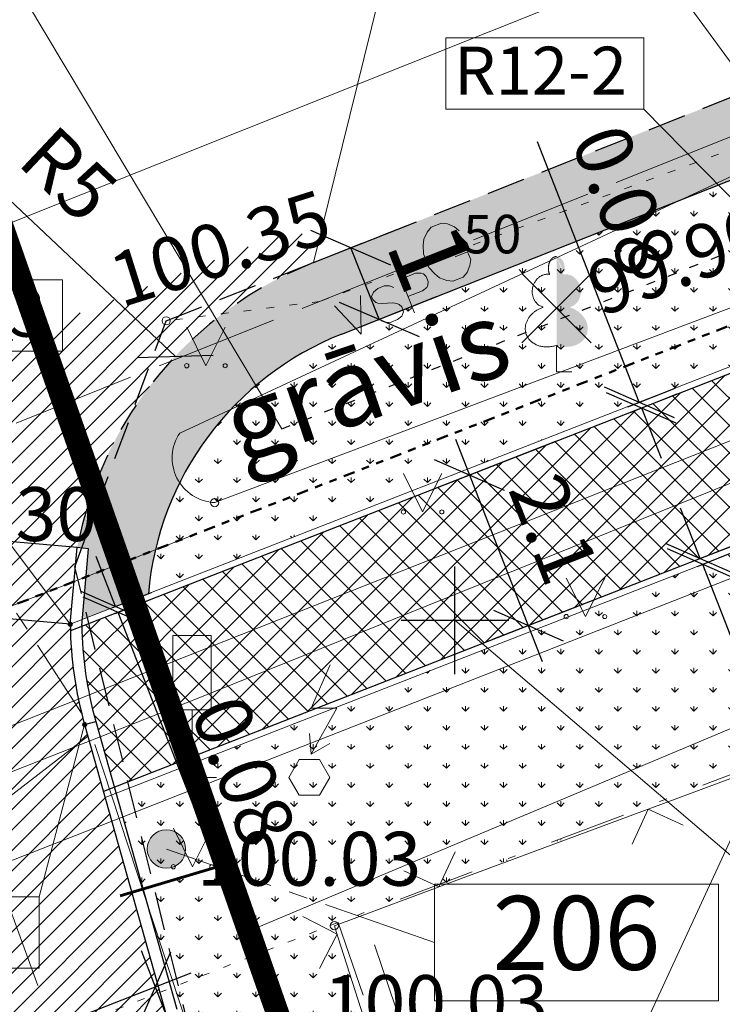
# Model space of a CAD drawing. Units: metres. Extents: x 0 to 553011, y 0 to 334791.
# Drawn here: x 552313 to 552323, y 334509 to 334522 of the extents above; entities that cross this region are included whole.
import ezdxf
from ezdxf.enums import TextEntityAlignment as Align

# ---------------------------------------------------------------- set-up
doc = ezdxf.new("R2010")
doc.units = ezdxf.units.M
doc.header["$MEASUREMENT"] = 0
for name, pattern in [('1', [0.2, 0, -0.2]), ('2', [0.75, 0.5, -0.25]), ('4', [2, 1, -0.5, 0, -0.5]), ('5', [0.5, 0.25, -0.25]), ('6', [1.875, 0.75, -0.375, 0, -0.375, 0, -0.375]), ('ACAD_ISO03W100', [30, 12, -18]), ('CENTER2', [1.125, 0.75, -0.125, 0.125, -0.125])]:
    doc.linetypes.add(name, pattern=pattern)
doc.layers.get('0').update_dxf_attribs({"linetype": 'CONTINUOUS'})
doc.layers.get('Defpoints').update_dxf_attribs({"linetype": 'CONTINUOUS'})
for name, color, linetype, lineweight in [('__UK_U1', 160, 'CONTINUOUS', 30), ('AIZSARGJOSLAS', 230, 'CONTINUOUS', 0), ('AUGSTUMI', 250, 'CONTINUOUS', 0), ('CELAZIM', 2, 'CONTINUOUS', 0), ('CELI', 145, 'CONTINUOUS', 0), ('CEĻA ZIMES', 7, 'CONTINUOUS', 9), ('GAZE', 1, 'CONTINUOUS', 0), ('GAZE_VIRSZ', 1, 'CONTINUOUS', 0), ('KOKI', 3, 'CONTINUOUS', 0), ('KOM_VIET_VIRSZ', 64, 'CONTINUOUS', 0), ('ROB_UZM', 121, 'CONTINUOUS', 0), ('SK', 42, 'KANALIZACIJA', 0), ('TEL_KAB', 5, 'TEL_KAB', 0), ('TEL_KAN', 5, 'TEL_KAN', 0), ('TER_SIMB', 72, 'CONTINUOUS', 0), ('UDENS', 114, 'CONTINUOUS', 0), ('VR-AUGST.ATZ', 150, 'CONTINUOUS', 0), ('VR-CELA-ZIMES', 7, 'CONTINUOUS', 5), ('VR-GAJEJU-CELINS-MALA', 30, 'CONTINUOUS', 30), ('VR-HATCH', 252, 'CONTINUOUS', 0), ('VR-IELAS-APMALE-150', 7, 'CONTINUOUS', 30), ('VR-IELAS-APMALE-SKEMBU', 252, 'CONTINUOUS', 30), ('VR-IELU-MARKEJUMS', 7, 'CONTINUOUS', 30), ('VR-KOORD-P-DRUKA', 7, 'CONTINUOUS', 5), ('VR-LATERNA', 1, 'CONTINUOUS', 30), ('VR-LATERNAS-KABELU-AIZSARGCAULA', 7, 'ZIGZAG', 5), ('VR-MERLINIJAS', 7, 'CONTINUOUS', 15), ('VR-NOJAUC-KOKI', 1, 'CONTINUOUS', 30), ('VR-RELJEFS', 150, 'ACAD_ISO03W100', 30), ('ZOGI', 214, 'CONTINUOUS', 0)]:
    doc.layers.add(name, color=color, linetype=linetype, lineweight=lineweight)
doc.styles.add('ltype', font='Romlatsw.shx', dxfattribs={"height": 0.75})
doc.styles.add('ltype2', font='ARIAL.TTF', dxfattribs={"height": 0.75})
doc.styles.add('M1-500', font='ARIAL.TTF', dxfattribs={"width": 0.8, "height": 0.8})
doc.styles.get("Standard").update_dxf_attribs({"font": 'ARIALN.TTF', "height": 1.2})
doc.styles.add('Style-Romlatsw', font='Romlatsw.shx')
doc.styles.add('style3', font='ARIAL.TTF', dxfattribs={"height": 200})
doc.styles.add('VR-500', font='ARIAL.TTF', dxfattribs={"width": 0.9, "height": 1})
doc.styles.add('VRkoord-M500', font='ARIAL.TTF', dxfattribs={"width": 0.85, "height": 0.74})
doc.linetypes.add('KANALIZACIJA', pattern='A,7.5,["K",ltype,S=1,R=0,X=0.025,Y=-0.375],-0.8,7.5', length=15.8)
doc.linetypes.add('KRUMU_RINDA', pattern='A,0,[7,NEW_ST.shx,S=0.4,R=0,X=0.2884,Y=0],-1.75,[".",ltype2,S=1.36,R=0,X=-0.206,Y=-0.056],-0.75', length=2.5)
doc.linetypes.add('Projudens', pattern='A,0.5,-0.2,["U1",Standard,S=0.1,R=0,X=-0.1,Y=-0.05],-0.25', length=0.95)
doc.linetypes.add('TEL_KAB', pattern='A,2,[".",ltype2,S=3,R=0,X=-0.093,Y=-0.056],2,-1', length=5)
doc.linetypes.add('TEL_KAN', pattern='A,5,["/",ltype,S=0,R=0,X=0.07,Y=-0.375],-1,5', length=11)
doc.linetypes.add('ZIGZAG', pattern='A,0.0001,-0.2,[131,ltypeshp.shx,S=0.2,R=0,X=-0.2,Y=0],-0.4,[131,ltypeshp.shx,S=0.2,R=180,X=0.2,Y=0],-0.2', length=0.8001)
doc.dimstyles.new('VR-500', dxfattribs={"dimtxt": 1, "dimasz": 0.8, "dimexe": 0.8, "dimexo": 0, "dimgap": 0.3, "dimtad": 1, "dimzin": 11, "dimdsep": 46, "dimtxsty": 'VR-500', "dimblk": 'OBLIQUE', "dimcen": 0.7, "dimadec": 4, "dimazin": 3, "dimtfac": 1, "dimtofl": 0, "dimtmove": 0, "dimatfit": 1, "dimldrblk": 'OBLIQUE', "dimfxl": 0, "dimfrac": 2, "dimtzin": 11, "dimarcsym": 0})
doc.dimstyles.new('VRkoord-500', dxfattribs={"dimtxt": 0.74, "dimasz": 0.7, "dimexe": 0.5, "dimexo": 0, "dimgap": 0.3, "dimtad": 1, "dimzin": 11, "dimdsep": 46, "dimtxsty": 'VRkoord-M500', "dimblk": 'OBLIQUE', "dimcen": 0.7, "dimdle": 0.5, "dimadec": 4, "dimazin": 3, "dimtfac": 1, "dimtofl": 0, "dimtmove": 0, "dimatfit": 1, "dimldrblk": 'OBLIQUE', "dimfxl": 0, "dimfrac": 2, "dimtzin": 11, "dimarcsym": 0})
pattern_1 = [(90, (2152.568677524145, -37.13357622201096), (-0.24748737335, 0.24748737335), [0.06562499999999999, -0.42934974705]), (45, (2152.568677524145, -37.13357622201096), (-0.2474873734152916, 0.2474873734152916), [0.06562499999999999, -0.284375]), (135, (2152.568677524145, -37.13357622201096), (-0.2474873734152916, -0.2474873734152916), [0.06562499999999999, -0.284375])]

# ---------------------------------------------------------------- blocks, each defined once
blk = doc.blocks.new('CZIME_1')
at = {"layer": 'CELAZIM', "color": 2, "linetype": 'Continuous', "lineweight": 0}
for p, q in [((0.2460000000428408, 1.847000000008848), (-0.2539999999571592, 1.847000000008848)), ((-0.2539999999571592, 0.878000000026077), (-0.2539999999571592, 1.847000000008848)), ((0.2460000000428408, 0.878000000026077), (0.2460000000428408, 1.847000000008848)), ((0.2460000000428408, 0.878000000026077), (-0.2539999999571592, 0.878000000026077)), ((0, 0.878000000026077), (0, 0)), ((0, 0), (0.315000000060536, 0))]:
    blk.add_line(p, q, dxfattribs=at)
blk = doc.blocks.new('LAPUKO_3')
at = {"layer": 'KOKI', "linetype": 'Continuous', "lineweight": 0}
h = blk.add_hatch(color=3, dxfattribs=at)
edge = h.paths.add_edge_path()
edge.add_ellipse((0.0004004397196695209, 1.350068431172986), major_axis=(-2.411113311490741e-17, -0.1499315361192787), ratio=0.7071067811865476, start_angle=57.04944999999998, end_angle=180, ccw=False)
edge.add_line((0.08936408685985953, 1.268518418946769), (0.09035936091095209, 1.267606086214073))
edge.add_ellipse((0.1290916748112068, 1.055203076801263), major_axis=(0.03873231390928331, -0.2124030094272178), ratio=0.8613228459795702, start_angle=0, end_angle=180, ccw=False)
edge.add_ellipse((0.09035936137661338, 0.5929141737287864), major_axis=(-0.3068173883848489, 0.09511338992961674), ratio=0.8144450187643258, start_angle=90, end_angle=270, ccw=False)
edge.add_line((0.01289473474025726, 0.3430282800691202), (0.01099999994039536, 0.3439999999827705))
edge.add_line((0.01099999994039536, 0.3439999999827705), (0, 0.3439999999827705))
edge.add_line((0, 0.3439999999827705), (0, 1.49900000001071))
edge.add_line((0, 1.49900000001071), (-0.001000000047497451, 1.5))
edge.add_line((-0.001000000047497451, 1.5), (0.0004004397196695209, 1.499999967287295))
at = {"layer": 'KOKI', "color": 3, "linetype": 'Continuous', "lineweight": 0}
for p, q in [((0, 0), (0, 0.3439999999827705)), ((0, 0.3439999999827705), (0.01099999994039536, 0.3439999999827705)), ((0, 0.271999999997206), (0, 0.2960000000311993)), ((0, 0), (0.1999999999534339, 0))]:
    blk.add_line(p, q, dxfattribs=at)
blk.add_rational_spline([(-0.01209385541733354, 0.3430282800691202), (-0.3189112438121811, 0.2479148901766166), (-0.3963758704485372, 0.4978007838362828), (-0.4738404972013086, 0.7476866774377412), (-0.1670231086900458, 0.8428000673884526), (-0.3499706740258262, 0.8761610941728577), (-0.3112383601255715, 1.088564103585668), (-0.2725060462253168, 1.300967113056686), (-0.0895584817044437, 1.267606086214073), (-0.1228531756205484, 1.343332893098704), (-0.09274780785199255, 1.421666430193), (-0.06264243996702135, 1.49999996740371), (0.0004004397196695209, 1.499999967287295)], [1, 0.7071067811865476, 1, 0.7071067811865476, 1, 0.7071067811865476, 1, 0.7071067811865476, 1, 0.8595167113278297, 1, 0.8595167113278297, 1], degree=2, knots=[0, 0, 0, 0.1666666666666667, 0.1666666666666667, 0.3333333333333333, 0.3333333333333333, 0.5, 0.5, 0.6666666666666666, 0.6666666666666666, 0.8333333333333333, 0.8333333333333333, 1, 1, 1], dxfattribs=at)
blk = doc.blocks.new('PKT_7')
at = {"layer": 'AUGSTUMI', "color": 251, "linetype": 'Continuous', "lineweight": 13}
blk.add_circle((1.663167495280504e-05, 9.1761932708323e-05), 0.05342884173628483, dxfattribs=at)
blk = doc.blocks.new('KABST')
at = {"layer": 'KOM_VIET_VIRSZ', "color": 7, "linetype": 'Continuous', "lineweight": 0}
blk.add_line((0.02300000004470348, 0.2999999999883585), (0.2640000000828877, 0.4390000000130385), dxfattribs=at)
blk.add_lwpolyline([(0.2720000001136214, 1.461999999999534), (0.02300000004470348, 0.8989999999757856), (0.359000000054948, 0.8989999999757856), (0.02300000004470348, 0.2999999999883585), (0.001000000047497451, 0.5700000000069849)], dxfattribs=at)
blk.add_lwpolyline([(-0.1329999999143183, -0.2299999999813735), (0.1330000000307336, -0.2299999999813735), (0.2660000000614673, 0), (0.1330000000307336, 0.231000000028871), (-0.1329999999143183, 0.231000000028871), (-0.265999999945052, 0)], close=True, dxfattribs=at)
blk = doc.blocks.new('XX')
at = {"layer": 'VR-NOJAUC-KOKI'}
for p, q in [((0.4500982912722975, 0.4500982911558822), (-0.4500982912722975, -0.4500982911558822)), ((-0.4500982912722975, 0.4500982911558822), (0.4500982912722975, -0.4500982911558822))]:
    blk.add_line(p, q, dxfattribs=at)
blk = doc.blocks.new('_Oblique')
at = {"color": 0, "linetype": 'ByBlock', "lineweight": -2}
blk.add_line((-0.5, -0.5), (0.5, 0.5), dxfattribs=at)
blk = doc.blocks.new('*D420')
at = {"layer": 'Defpoints', "color": 0}
for p in [(552315.4547542875, 334517.1977252435), (552319.0915149534, 334513.7664030695)]:
    blk.add_point(p, dxfattribs=at)
at = {"layer": 'VR-MERLINIJAS', "color": 0, "lineweight": -2}
for p, q in [((552315.4547542875, 334517.1977252435), (552312.9537309068, 334519.5574672699)), ((552319.0915149535, 334513.0664030695), (552319.0915149535, 334514.4664030696)), ((552318.3915149535, 334513.7664030694), (552319.7915149534, 334513.7664030695))]:
    blk.add_line(p, q, dxfattribs=at)
at = {"layer": 'VR-MERLINIJAS', "color": 0, "lineweight": -2, "xscale": 0.7, "yscale": 0.7, "zscale": 0.7, "rotation": 316.6648709117892}
blk.add_blockref('_Oblique', (552315.4547542875, 334517.1977252435), dxfattribs=at)
at = {"layer": 'VR-MERLINIJAS', "color": 0, "insert": (552314.0066549529, 334519.4938465879), "char_height": 0.74, "attachment_point": 5, "rotation": 316.6648709117892, "style": 'VRkoord-M500'}
blk.add_mtext('R5', dxfattribs=at)
blk = doc.blocks.new('*D509')
at = {"layer": 'Defpoints', "color": 0}
for p in [(552320.3979007667, 334516.0901133106), (552321.1614937725, 334514.1338603307), (552320.0432731129, 334513.6973802418)]:
    blk.add_point(p, dxfattribs=at)
at = {"layer": 'VR-MERLINIJAS', "color": 0, "lineweight": -2}
for p, q in [((552320.3979007667, 334516.0901133106), (552318.813905588, 334515.4718253631)), ((552319.0978722485, 334516.1194077407), (552320.2250809714, 334513.2316057227)), ((552321.1614937725, 334514.1338603307), (552319.5774985938, 334513.5155723832))]:
    blk.add_line(p, q, dxfattribs=at)
at = {"layer": 'VR-MERLINIJAS', "color": 0, "lineweight": -2, "xscale": 0.7, "yscale": 0.7, "zscale": 0.7}
for p, rotation in [((552319.279680107, 334515.6536332216), 111.3224163719933), ((552320.0432731129, 334513.6973802418), 291.3224163719933)]:
    blk.add_blockref('_Oblique', p, dxfattribs=dict(at, rotation=rotation))
at = {"layer": 'VR-MERLINIJAS', "color": 0, "insert": (552320.287025133, 334514.9196798945), "char_height": 0.74, "attachment_point": 5, "rotation": 291.3224163719933, "style": 'VRkoord-M500'}
blk.add_mtext('2.1', dxfattribs=at)
blk = doc.blocks.new('*D510')
at = {"layer": 'Defpoints', "color": 0}
for p in [(552314.6466971389, 334513.9310986492), (552314.6757863964, 334513.8565747261), (552314.7107575579, 334513.8702251766)]:
    blk.add_point(p, dxfattribs=at)
at = {"layer": 'VR-MERLINIJAS', "color": 0, "lineweight": -2}
for p, q in [((552314.6816683004, 334513.9447490996), (552314.4271372984, 334514.5968334262)), ((552314.6466971389, 334513.9310986492), (552315.1474428194, 334514.1265569582)), ((552314.6757863964, 334513.8565747261), (552315.1765320769, 334514.0520330351)), ((552314.7107575579, 334513.8702251766), (552316.0325525287, 334510.4839116173))]:
    blk.add_line(p, q, dxfattribs=at)
at = {"layer": 'VR-MERLINIJAS', "color": 0, "lineweight": -2, "xscale": 0.7, "yscale": 0.7, "zscale": 0.7}
for p, rotation in [((552314.6816683004, 334513.9447490996), 291.3224163790329), ((552314.7107575579, 334513.8702251766), 111.3224163790329)]:
    blk.add_blockref('_Oblique', p, dxfattribs=dict(at, rotation=rotation))
at = {"layer": 'VR-MERLINIJAS', "color": 0, "insert": (552316.2576123505, 334511.7714515342), "char_height": 0.74, "attachment_point": 5, "rotation": 291.32241637903286, "style": 'VRkoord-M500'}
blk.add_mtext('0.08', dxfattribs=at)
blk = doc.blocks.new('*D525')
at = {"layer": 'Defpoints', "color": 0}
for p in [(552315.198375556, 334509.0040354217), (552315.3400402563, 334508.6411038733), (552310.6822950658, 334506.8230252881)]:
    blk.add_point(p, dxfattribs=at)
at = {"layer": 'VR-MERLINIJAS', "color": 0, "lineweight": -2}
for p, q in [((552315.3400402563, 334508.6411038733), (552315.0165676975, 334509.4698099407)), ((552310.0748558467, 334507.004148978), (552315.664150075, 334509.1858432802)), ((552310.6822950658, 334506.8230252881), (552310.3588225072, 334507.6517313555))]:
    blk.add_line(p, q, dxfattribs=at)
at = {"layer": 'VR-MERLINIJAS', "color": 0, "lineweight": -2, "xscale": 0.7, "yscale": 0.7, "zscale": 0.7}
for p, rotation in [((552315.198375556, 334509.0040354217), 21.32241637020917), ((552310.5406303657, 334507.1859568365), 201.3224163702092)]:
    blk.add_blockref('_Oblique', p, dxfattribs=dict(at, rotation=rotation))
at = {"layer": 'VR-MERLINIJAS', "color": 0, "insert": (552312.6235861294, 334508.7250117668), "char_height": 0.74, "attachment_point": 5, "rotation": 21.322416370209165, "style": 'VRkoord-M500'}
blk.add_mtext('5', dxfattribs=at)
blk = doc.blocks.new('*D550')
at = {"layer": 'Defpoints', "color": 0}
for p in [(552312.2736988211, 334514.8822240474), (552314.1814498305, 334514.7104690041), (552314.0917841749, 334513.7145172029)]:
    blk.add_point(p, dxfattribs=at)
at = {"layer": 'VR-MERLINIJAS', "color": 0, "lineweight": -2}
for p, q in [((552312.1391994394, 334513.3882863659), (552312.3185325473, 334515.3802099278)), ((552314.1814498305, 334514.7104690041), (552311.7757129408, 334514.9270577737)), ((552314.0917841749, 334513.7145172029), (552311.6860472853, 334513.9311059724))]:
    blk.add_line(p, q, dxfattribs=at)
at = {"layer": 'VR-MERLINIJAS', "color": 0, "lineweight": -2, "xscale": 0.7, "yscale": 0.7, "zscale": 0.7}
for p, rotation in [((552312.2736988211, 334514.8822240474), 84.85552383078273), ((552312.1840331656, 334513.8862722462), 264.8555238307827)]:
    blk.add_blockref('_Oblique', p, dxfattribs=dict(at, rotation=rotation))
at = {"layer": 'VR-MERLINIJAS', "color": 0, "insert": (552311.5600566891, 334514.4444611255), "char_height": 0.74, "attachment_point": 5, "rotation": 84.85552383078273, "style": 'VRkoord-M500'}
blk.add_mtext('1', dxfattribs=at)
blk = doc.blocks.new('*D551')
at = {"layer": 'Defpoints', "color": 0, "lineweight": 100}
for p in [(552317.7380840736, 334518.6081575071), (552317.2510646667, 334518.4153537838), (552317.6191547241, 334517.4855636409)]:
    blk.add_point(p, dxfattribs=at)
at = {"layer": 'VR-MERLINIJAS', "color": 0, "lineweight": -2}
for p, q in [((552317.2510646667, 334518.4153537838), (552318.4819161879, 334518.902629553)), ((552318.106174131, 334517.6783673643), (552317.7380840736, 334518.6081575071)), ((552317.6191547241, 334517.4855636409), (552318.8500062453, 334517.9728394102))]:
    blk.add_line(p, q, dxfattribs=at)
at = {"layer": 'VR-MERLINIJAS', "color": 0, "lineweight": -2, "xscale": 0.8, "yscale": 0.8, "zscale": 0.8}
for p, rotation in [((552317.7380840736, 334518.6081575071), 111.5978743062309), ((552318.106174131, 334517.6783673643), 291.5978743062309)]:
    blk.add_blockref('_Oblique', p, dxfattribs=dict(at, rotation=rotation))
at = {"layer": 'VR-MERLINIJAS', "color": 0, "insert": (552318.6678639248, 334518.4384877355), "char_height": 1, "attachment_point": 5, "rotation": 291.59787430623095, "style": 'VR-500'}
blk.add_mtext('1', dxfattribs=at)
blk = doc.blocks.new('*D870')
at = {"layer": 'Defpoints', "color": 0}
for p in [(552322.2079127186, 334514.5423137345), (552322.237001976, 334514.4677898114), (552322.3068146306, 334514.4950400983)]:
    blk.add_point(p, dxfattribs=at)
at = {"layer": 'VR-MERLINIJAS', "color": 0, "lineweight": -2}
for p, q in [((552322.2777253733, 334514.5695640214), (552322.0231943714, 334515.221648348)), ((552322.2079127186, 334514.5423137345), (552322.7434998923, 334514.7513718798)), ((552322.237001976, 334514.4677898114), (552322.7725891497, 334514.6768479567)), ((552322.3068146306, 334514.4950400983), (552323.6286096005, 334511.1087265387))]:
    blk.add_line(p, q, dxfattribs=at)
at = {"layer": 'VR-MERLINIJAS', "color": 0, "lineweight": -2, "xscale": 0.7, "yscale": 0.7, "zscale": 0.7}
for p, rotation in [((552322.2777253733, 334514.5695640214), 291.3224163638744), ((552322.3068146306, 334514.4950400983), 111.3224163638744)]:
    blk.add_blockref('_Oblique', p, dxfattribs=dict(at, rotation=rotation))
at = {"layer": 'VR-MERLINIJAS', "color": 0, "insert": (552323.8536694228, 334512.3962664555), "char_height": 0.74, "attachment_point": 5, "rotation": 291.32241636387437, "style": 'VRkoord-M500'}
blk.add_mtext('0.08', dxfattribs=at)
blk = doc.blocks.new('*D871')
at = {"layer": 'Defpoints', "color": 0}
for p in [(552321.3375073356, 334516.5427526233), (552321.4850431096, 334516.6003409242), (552321.3665965929, 334516.4682287003)]:
    blk.add_point(p, dxfattribs=at)
at = {"layer": 'VR-MERLINIJAS', "color": 0, "lineweight": -2}
for p, q in [((552321.4850431096, 334516.6003409242), (552320.1632481379, 334519.9866544831)), ((552321.3375073356, 334516.5427526233), (552321.9508176285, 334516.7821487829)), ((552321.3665965929, 334516.4682287003), (552321.9799068859, 334516.70762486)), ((552321.514132367, 334516.5258170012), (552321.7686633691, 334515.8737326748))]:
    blk.add_line(p, q, dxfattribs=at)
at = {"layer": 'VR-MERLINIJAS', "color": 0, "lineweight": -2, "xscale": 0.7, "yscale": 0.7, "zscale": 0.7}
for p, rotation in [((552321.4850431096, 334516.6003409242), 291.3224163941913), ((552321.514132367, 334516.5258170012), 111.3224163941913)]:
    blk.add_blockref('_Oblique', p, dxfattribs=dict(at, rotation=rotation))
at = {"layer": 'VR-MERLINIJAS', "color": 0, "insert": (552321.2010409269, 334519.1920494942), "char_height": 0.74, "attachment_point": 5, "rotation": 291.32241639419135, "style": 'VRkoord-M500'}
blk.add_mtext('0.08', dxfattribs=at)
blk = doc.blocks.new('JHGTYU')
at = {"layer": 'VR-CELA-ZIMES'}
h = blk.add_hatch(color=256, dxfattribs=at)
edge = h.paths.add_edge_path()
edge.add_arc((0, 0), 0.25, 0, 360)
at = {"layer": 'VR-CELA-ZIMES', "lineweight": 60}
blk.add_line((-0.75, -0.4100000000000819), (0.75, -0.4100000000000819), dxfattribs=at)
at = {"layer": 'VR-CELA-ZIMES'}
blk.add_circle((0, 0), 0.25, dxfattribs=at)
blk = doc.blocks.new('*D931')
at = {"layer": 'Defpoints', "color": 0}
for p in [(552821.8963525693, 334690.4193743466), (552825.4726086205, 334687.8693169277), (0, 0)]:
    blk.add_point(p, dxfattribs=at)
at = {"layer": 'VR-MERLINIJAS', "color": 0, "lineweight": -2}
for p, q in [((552821.8963525693, 334690.4193743466), (552823.2963525694, 334690.4193743466)), ((552823.2963525694, 334690.4193743466), (552824.0726086205, 334687.8693169277)), ((552824.0726086205, 334687.8693169277), (552829.8430881567, 334687.8693169277))]:
    blk.add_line(p, q, dxfattribs=at)
at = {"layer": 'VR-MERLINIJAS', "color": 0, "insert": (552827.8078483886, 334688.5473933261), "char_height": 0.74, "attachment_point": 5, "style": 'VRkoord-M500'}
blk.add_mtext('334690.42', dxfattribs=at)
blk = doc.blocks.new('*D932')
at = {"layer": 'Defpoints', "color": 0}
for p in [(552821.8963525693, 334690.4193743466), (552825.1206067572, 334685.0211251522), (0, 0)]:
    blk.add_point(p, dxfattribs=at)
at = {"layer": 'VR-MERLINIJAS', "color": 0, "lineweight": -2}
for p, q in [((552821.8963525693, 334690.4193743466), (552821.8963525693, 334687.8211251522)), ((552821.8963525693, 334687.8211251522), (552825.1206067572, 334686.4211251523)), ((552825.1206067572, 334686.4211251523), (552825.1206067572, 334681.1311913187))]:
    blk.add_line(p, q, dxfattribs=at)
at = {"layer": 'VR-MERLINIJAS', "color": 0, "insert": (552824.4427827462, 334682.9261582355), "char_height": 0.74, "attachment_point": 5, "rotation": 90, "style": 'VRkoord-M500'}
blk.add_mtext('552821.9', dxfattribs=at)

msp = doc.modelspace()

# ---------------------------------------------------------------- hatches: boundary and pattern name
at = {"layer": 'VR-HATCH', "lineweight": 20}
h = msp.add_hatch(dxfattribs=at)
h.set_pattern_fill('GRASS', color=74, scale=0.35, style=0)
h.set_pattern_definition(pattern_1)
edge = h.paths.add_edge_path()
edge.add_arc((552319.0915149522, 334513.7664030705), 3.999999998846671, 111.5978742913083, 175.0648640244188, ccw=False)
edge.add_line((552317.6191547241, 334517.4855636411), (552324.693714073, 334520.2862762279))
edge.add_arc((552324.0352089736, 334517.8745608564), 2.499999999866159, 21.36964935891109, 74.72797665804592, ccw=False)
edge.add_line((552326.3633313916, 334518.7855196953), (552326.4585183105, 334518.5416598215))
edge.add_line((552326.4585183105, 334518.5416598215), (552315.1063440418, 334514.1105146876))
h = msp.add_hatch(dxfattribs=at)
h.set_pattern_fill('ANSI31', color=252, scale=1.5, style=0)
h.set_pattern_definition([(45, (2152.568677524145, -37.13357622201096), (-0.1325825214724776, 0.1325825214724777), [])])
edge = h.paths.add_edge_path()
edge.add_line((552315.3400402563, 334508.6411038733), (552310.6822950629, 334506.8230252881))
edge.add_line((552310.6822950629, 334506.8230252881), (552308.9255844303, 334510.2824348881))
edge.add_arc((552304.4674560695, 334508.0185683917), 4.999999999509191, 26.92175566516828, 110.0496616333183)
edge.add_line((552302.7532835607, 334512.7155474852), (552302.5703392241, 334513.1808767985))
edge.add_line((552302.5703392241, 334513.1808767985), (552317.0681203299, 334518.8806830969))
edge.add_line((552317.0681203299, 334518.8806830969), (552317.2510646667, 334518.4153537838))
edge.add_arc((552319.0915149534, 334513.7664030696), 5.000000000061105, 111.5978743032592, 195.723077034493)
edge.add_line((552314.2786015606, 334512.4114622316), (552315.3400402563, 334508.6411038733))
h = msp.add_hatch(dxfattribs=at)
h.set_pattern_fill('ANSI37', color=252, scale=2, style=0)
h.set_pattern_definition([(45, (2152.568677524145, -37.13357622201096), (-0.1767766952966369, 0.1767766952966369), []), (135, (2152.568677524145, -37.13357622201096), (-0.1767766952966369, -0.1767766952966369), [])])
edge = h.paths.add_edge_path()
edge.add_line((552326.8791207707, 334518.6199570041), (552327.6443265007, 334516.6643335261))
edge.add_line((552327.6443265007, 334516.6643335261), (552314.663580398, 334511.597500639))
edge.add_line((552314.663580398, 334511.597500639), (552314.4235018092, 334512.4502887629))
edge.add_arc((552319.0915345565, 334513.7664044957), 4.850019623830651, 180.9343625579806, 195.7453876493809, ccw=False)
edge.add_line((552314.2421598283, 334513.6873153216), (552326.8791207707, 334518.6199570041))
h = msp.add_hatch(dxfattribs=at)
h.set_pattern_fill('GRASS', color=74, scale=0.35, style=0)
h.set_pattern_definition(pattern_1)
h.paths.add_polyline_path([(552316.1049692759, 334506.792720465), (552318.2644913859, 334507.4841097401), (552317.524, 334509.797), (552328.7531222025, 334514.0501518073), (552327.7480011436, 334516.6189228514), (552314.6853633884, 334511.5201248279), (552315.4751928544, 334508.7145552355), (552316.135488396, 334507.9635493783), (552316.0228375173, 334507.864505047)])
at = {"layer": 'VR-IELAS-APMALE-SKEMBU', "lineweight": 15, "ltscale": 1.5}
h = msp.add_hatch(dxfattribs=at)
h.set_pattern_fill('AR-CONC', color=256, scale=0.05, style=0)
h.set_pattern_definition([(49.99999999999999, (552921.0864360668, 334722.9773220264), (0.3586300913003768, -0.03137606749129756), [0.03750000000000001, -0.4125]), (355, (552921.0864360668, 334722.9773220264), (-0.06937566680650001, 0.376096066850006), [0.03, -0.33]), (100.4514, (552921.1163219068, 334722.9747073564), (0.2892546908570108, 0.3447197710304768), [0.03187009500000001, -0.350571056]), (46.18420000000001, (552921.0864360668, 334723.0773220264), (0.5336205243128223, -0.08275950716450904), [0.05625, -0.61875]), (96.6356, (552921.1309044393, 334723.0704253729), (0.4673313527743517, 0.4870589354502209), [0.047805144, -0.5258565000000001]), (351.1842, (552921.0864360668, 334723.0773220264), (0.4673309725668136, 0.4870593004626623), [0.04500000000000001, -0.4950000000000001]), (21, (552921.1364360668, 334723.0523220264), (0.2984535260592309, -0.2013094453326694), [0.03750000000000001, -0.4125]), (326.0000000000001, (552921.1364360668, 334723.0523220264), (0.1216576659607909, 0.3625750225234265), [0.03, -0.33]), (71.4514, (552921.1613071833, 334723.0355462234), (0.420111314290745, 0.1612652483549762), [0.03187009500000001, -0.350571056]), (37.50000000000001, (552921.0864360668, 334722.9773220264), (0.006079927658645335, 0.1664469269156558), [0, -0.326, 0, -0.335, 0, -0.33125]), (7.499999999999999, (552921.0864360668, 334722.9773220264), (0.1315347687210743, 0.1972058559411801), [0, -0.191, 0, -0.3185, 0, -0.12625]), (327.5, (552920.9749360668, 334722.9773220264), (0.2669112180862045, -0.0112774358671899), [0, -0.125, 0, -0.39, 0, -0.5175]), (317.5, (552920.9249360667, 334722.9773220264), (0.2915930846711931, 0.05005249116615882), [0, -0.1625, 0, -0.259, 0, -0.3675])])
edge = h.paths.add_edge_path()
edge.add_line((552315.1063440418, 334514.1105146877), (552314.2478760784, 334513.7754250345))
edge.add_line((552314.2478760784, 334513.7754250345), (552314.3308456218, 334514.6970191568))
edge.add_line((552314.3308456218, 334514.6970191568), (552314.1814498304, 334514.7104690045))
edge.add_arc((552319.0915149536, 334513.7664030694), 5.000000000415914, 111.5978743047578, 169.1164687468338, ccw=False)
edge.add_line((552317.2510646667, 334518.4153537838), (552322.9309388016, 334520.6639312849))
edge.add_arc((552324.0352089733, 334517.874560856), 3.000000000284702, 21.369650675314688, 111.5978742946883, ccw=False)
edge.add_line((552326.8289558502, 334518.967711527), (552326.9244940247, 334518.7235462134))
edge.add_line((552326.9244940247, 334518.7235462134), (552326.4585183105, 334518.5416598215))
edge.add_line((552326.4585183105, 334518.5416598215), (552326.3633313916, 334518.7855196953))
edge.add_arc((552324.0352089731, 334517.8745608559), 2.500000000513678, 21.36964936620308, 74.72797665091304)
edge.add_line((552324.693714073, 334520.2862762279), (552317.6191547241, 334517.4855636411))
edge.add_arc((552319.0915149533, 334513.7664030697), 4.00000000001054, 111.5978743009658, 175.0648640140805)

# ---------------------------------------------------------------- linework, layer by layer
at = {"layer": '__UK_U1', "linetype": 'Projudens', "ltscale": 10, "const_width": 0.3}
msp.add_lwpolyline([(552311.2374019638, 334524.5069088071), (552318.400943211, 334504.0438603852)], dxfattribs=at)
msp.add_lwpolyline([(552311.2374019638, 334524.5069088071), (552318.400943211, 334504.0438603852)], dxfattribs=at)
msp.add_lwpolyline([(552311.2374019638, 334524.5069088071), (552318.400943211, 334504.0438603852)], dxfattribs=at)
at = {"layer": 'AIZSARGJOSLAS', "color": 1, "linetype": 'Continuous', "lineweight": 13}
msp.add_line((552320.1152878506, 334505.3782681356), (552323.150855861, 334511.9531626026), dxfattribs=at)
at = {"layer": 'CELI', "color": 212, "linetype": '2', "lineweight": 30}
for p, q in [((552315.338, 334517.658), (552328.218, 334522.757)), ((552314.15, 334514.463), (552315.338, 334517.658))]:
    msp.add_line(p, q, dxfattribs=at)
at = {"layer": 'CELI', "color": 212, "linetype": '1', "lineweight": 13}
msp.add_lwpolyline([(552328.4230000001, 334522.012), (552317.3365, 334517.911), (552315.338, 334517.658)], dxfattribs=at)
at = {"layer": 'CELI', "color": 212, "linetype": '2', "lineweight": 30}
msp.add_lwpolyline([(552318.2696367077, 334500.0314301279), (552315.859, 334507.561), (552314.15, 334514.463)], dxfattribs=at)
at = {"layer": 'GAZE', "color": 1, "linetype": 'Continuous', "lineweight": 0}
for p, q in [((552321.1880070306, 334519.454287903), (552322.673212428, 334520.0494054778)), ((552319.331500284, 334518.7103909346), (552320.8167056814, 334519.3055085093)), ((552318.7818464864, 334518.873558373), (552318.7315845888, 334518.8127021248)), ((552318.9163332531, 334518.9274468376), (552318.7818464864, 334518.873558373)), ((552318.9947108715, 334518.9181360772), (552318.9163332531, 334518.9274468376)), ((552319.0848033733, 334518.8795890632), (552318.9947108715, 334518.9181360772)), ((552319.1456596216, 334518.8293271655), (552319.0848033733, 334518.8795890632)), ((552318.687190324, 334518.7202666462), (552318.6778795635, 334518.6418890278)), ((552318.7315845888, 334518.8127021248), (552318.687190324, 334518.7202666462)), ((552318.6778795635, 334518.6418890278), (552318.6826266635, 334518.5284279052)), ((552318.6826266635, 334518.5284279052), (552318.752915965, 334518.3530103834)), ((552319.0920565071, 334518.4889030332), (552319.2557795275, 334518.5545063814)), ((552319.2956101317, 334518.4551031191), (552319.2557795275, 334518.5545063814)), ((552319.2862993713, 334518.3767255007), (552319.2956101317, 334518.4551031191)), ((552317.1036921879, 334517.8177145724), (552318.5888975853, 334518.4128321472)), ((552318.752915965, 334518.3530103834), (552318.8278300737, 334518.2676649814)), ((552319.2477523573, 334518.2866329988), (552319.2862993713, 334518.3767255007)), ((552318.3899178053, 334518.1999902895), (552318.5799531689, 334518.2761369187)), ((552318.3899178053, 334518.1999902895), (552318.5656407959, 334517.7614471429)), ((552318.5799531689, 334518.2761369187), (552318.6508662641, 334518.2791038516)), ((552318.6508662641, 334518.2791038516), (552318.6801152128, 334518.26961737)), ((552318.6801152128, 334518.26961737), (552318.7159601429, 334518.2330848467)), ((552318.7159601429, 334518.2330848467), (552318.7408542333, 334518.1709579009)), ((552318.8278300737, 334518.2676649814), (552318.8886863219, 334518.2174030837)), ((552318.8886863219, 334518.2174030837), (552318.9846260746, 334518.1811990464)), ((552318.9846260746, 334518.1811990464), (552319.0630036929, 334518.171888286)), ((552319.0630036929, 334518.171888286), (552319.1974904595, 334518.2257767506)), ((552319.1974904595, 334518.2257767506), (552319.2477523573, 334518.2866329988)), ((552318.0865921288, 334518.0784485544), (552318.0332513327, 334518.0316273068)), ((552318.170646232, 334518.1121287943), (552318.0865921288, 334518.0784485544)), ((552318.2415593273, 334518.1150957272), (552318.170646232, 334518.1121287943)), ((552318.2978670566, 334518.0910038796), (552318.2415593273, 334518.1150957272)), ((552318.6707433806, 334518.0495562929), (552318.4807080171, 334517.9734096638)), ((552318.7255485351, 334518.0927230143), (552318.6707433806, 334518.0495562929)), ((552318.7386895429, 334518.1234363212), (552318.7255485351, 334518.0927230143)), ((552318.7408542333, 334518.1709579009), (552318.7386895429, 334518.1234363212)), ((552317.8636660293, 334517.9891227009), (552317.8712808137, 334517.4832190746)), ((552318.0332513327, 334518.0316273068), (552318.0055049589, 334517.9738552193)), ((552318.0055049589, 334517.9738552193), (552318.0216128997, 334517.9336554308)), ((552318.0216128997, 334517.9336554308), (552318.0611123559, 334517.8985872657)), ((552317.527449617, 334517.8544017416), (552317.8712808137, 334517.4832190746)), ((552318.0611123559, 334517.8985872657), (552318.0903613046, 334517.8891007841)), ((552318.0903613046, 334517.8891007841), (552318.1430017689, 334517.8847459258)), ((552318.1430017689, 334517.8847459258), (552318.2833636011, 334517.894334318)), ((552318.2833636011, 334517.894334318), (552318.3338138973, 334517.8848605753)), ((552318.3338138973, 334517.8848605753), (552318.3645272042, 334517.8717195674)), ((552318.3645272042, 334517.8717195674), (552318.3989077761, 334517.8388415703)), ((552318.3989077761, 334517.8388415703), (552318.4238018665, 334517.7767146245)), ((552315.2471854413, 334517.073817604), (552316.7323908387, 334517.6689351788)), ((552318.3463692225, 334517.6735856477), (552318.2623151194, 334517.6399054078)), ((552318.3997100188, 334517.7204068953), (552318.3463692225, 334517.6735856477)), ((552318.4238018665, 334517.7767146245), (552318.3997100188, 334517.7204068953)), ((552318.191402024, 334517.6369384748), (552318.1314397687, 334517.6595659642)), ((552318.2623151194, 334517.6399054078), (552318.191402024, 334517.6369384748)), ((552313.3906786946, 334516.3299206356), (552314.875884092, 334516.9250382103)), ((552313.6689214364, 334509.0210999401), (552313.1217124608, 334510.5246165968))]:
    msp.add_line(p, q, dxfattribs=at)
at = {"layer": 'KOKI', "color": 3, "linetype": 'KRUMU_RINDA', "lineweight": 0}
for points in [[(552316.511, 334509.769), (552327.53, 334514.4)], [(552318.0472330699, 334509.5510684836), (552321.2712336803, 334500.0192139653)]]:
    msp.add_lwpolyline(points, dxfattribs=at)
at = {"layer": 'ROB_UZM', "color": 4, "linetype": '4', "lineweight": 13}
for points in [[(552344.8640000001, 334520.1180000007), (552317.5719999997, 334509.8389999997)], [(552317.5719999997, 334509.8389999997), (552323.5284703309, 334492.501718123)]]:
    msp.add_lwpolyline(points, dxfattribs=at)
at = {"layer": 'ROB_UZM', "color": 4, "linetype": '1', "lineweight": 13}
msp.add_lwpolyline([(552317.5719999997, 334509.8389999997), (552308.1169999996, 334506.1309999991)], dxfattribs=at)
at = {"layer": 'SK', "color": 32, "linetype": 'KANALIZACIJA', "lineweight": 0}
msp.add_line((552308.935, 334517.183), (552348.875, 334533.132), dxfattribs=at)
at = {"layer": 'TEL_KAB', "color": 92, "linetype": 'Continuous', "lineweight": 0}
msp.add_line((552304.299, 334507.099), (552350.0700000001, 334525.066), dxfattribs=at)
at = {"layer": 'TEL_KAB', "color": 5, "linetype": 'TEL_KAB', "lineweight": 0}
msp.add_line((552314.409834193, 334512.151244789), (552318.4011421857, 334500.0308948943), dxfattribs=at)
at = {"layer": 'TEL_KAB', "color": 251, "linetype": 'TEL_KAB', "lineweight": 0}
for points in [[(552324.1027108066, 334516.12390112), (552315.7332631915, 334512.7448427076)], [(552315.7332631915, 334512.7448427076), (552297.3618481704, 334505.4997028718)]]:
    msp.add_lwpolyline(points, dxfattribs=at)
at = {"layer": 'TEL_KAN', "color": 5, "linetype": 'TEL_KAN', "lineweight": 0}
msp.add_lwpolyline([(552299.3915666982, 334506.8778585467), (552324.547, 334516.846)], dxfattribs=at)
at = {"layer": 'TER_SIMB', "color": 92, "linetype": 'Continuous', "lineweight": 0}
for p, q in [((552315.6054762962, 334517.5749011606), (552315.8554762962, 334517.0749011606)), ((552315.8554762962, 334517.0749011606), (552316.1054762962, 334517.5749011606)), ((552318.421041521, 334515.6755174905), (552318.671041521, 334515.1755174905)), ((552318.671041521, 334515.1755174905), (552318.921041521, 334515.6755174905)), ((552320.5383199169, 334514.3145107867), (552320.7883199169, 334513.8145107867)), ((552320.7883199169, 334513.8145107867), (552321.0383199169, 334514.3145107867)), ((552315.4314761453, 334511.0647600854), (552315.6814761453, 334510.5647600854)), ((552315.6814761453, 334510.5647600854), (552315.9314761453, 334511.0647600854))]:
    msp.add_line(p, q, dxfattribs=at)
for centre, radius in [((552315.6051963918, 334517.0744508563), 0.02800000000000047), ((552316.1051963918, 334517.0744508563), 0.02630589287586257), ((552318.4207616166, 334515.1750671862), 0.02800000000000047), ((552318.9207616166, 334515.1750671862), 0.02630589287586257), ((552320.5380400126, 334513.8140604824), 0.02800000000000047), ((552321.0380400126, 334513.8140604824), 0.02630589287586257), ((552315.4311962409, 334510.5643097811), 0.02800000000000047), ((552315.9311962409, 334510.5643097811), 0.02630589287586257)]:
    msp.add_circle(centre, radius, dxfattribs=at)
at = {"layer": 'UDENS', "color": 172, "linetype": 'Continuous', "lineweight": 0}
for points in [[(552315.515, 334516.2), (552322.885, 334519.631)], [(552323.429, 334518.113), (552315.969, 334515.296)]]:
    msp.add_lwpolyline(points, dxfattribs=at)
msp.add_arc((552315.9960860232, 334515.8756051487), 0.5802376937585098, 146.008331155329, 267.3244085729037, dxfattribs=at)
at = {"layer": 'VR-AUGST.ATZ'}
for p, q in [((552318.3766128761, 334522.9706506387), (552317.2510646667, 334518.4153537838)), ((552321.2424003483, 334522.9706506387), (552322.9309388016, 334520.6639312848)), ((552313.5221296712, 334521.8023598761), (552316.8397640677, 334516.253310021)), ((552313.0017406124, 334511.2436438541), (552314.3209769554, 334512.2609397153))]:
    msp.add_line(p, q, dxfattribs=at)
at = {"layer": 'VR-CELA-ZIMES', "linetype": 'CENTER2', "ltscale": 2}
for p, q in [((552309.9899949374, 334519.1028949051), (552314.2394601791, 334512.5591067232)), ((552318.8238710256, 334509.5795389174), (552315.3411362136, 334510.7938035754))]:
    msp.add_line(p, q, dxfattribs=at)
at = {"layer": 'VR-CELA-ZIMES', "linetype": 'Continuous', "ltscale": 0.1}
msp.add_lwpolyline([(552318.8238710256, 334508.8195389174), (552322.5141943473, 334508.8195389174), (552322.5141943473, 334510.3395389174), (552318.8238710256, 334510.3395389174)], close=True, dxfattribs=at)
at = {"layer": 'VR-GAJEJU-CELINS-MALA', "lineweight": 5}
for p, q in [((552326.9244940247, 334518.7235462134), (552314.0917843839, 334513.7144970628)), ((552327.7480011436, 334516.6189228514), (552314.5449611067, 334511.4653209752))]:
    msp.add_line(p, q, dxfattribs=at)
at = {"layer": 'VR-GAJEJU-CELINS-MALA'}
for p, q in [((552326.9536447191, 334518.6490462715), (552314.0933964627, 334513.6292478495)), ((552327.7188504491, 334516.6934227934), (552314.5231781164, 334511.5426967862))]:
    msp.add_line(p, q, dxfattribs=at)
at = {"layer": 'VR-IELAS-APMALE-150', "linetype": '5', "ltscale": 1.5}
msp.add_arc((552319.0915149533, 334513.7664030697), 5, 111.5978743014784, 169.1164687486981, dxfattribs=at)
at = {"layer": 'VR-IELAS-APMALE-SKEMBU', "ltscale": 1.5}
msp.add_line((552317.6191327877, 334517.4855549568), (552324.693714073, 334520.2862762279), dxfattribs=at)
msp.add_arc((552319.0915149533, 334513.7664030697), 4, 111.5978743014784, 175.0648640124191, dxfattribs=at)
at = {"layer": 'VR-IELU-MARKEJUMS'}
for p, q in [((552314.0917841749, 334513.7144969813), (552314.1814498304, 334514.7104690041)), ((552314.3308456189, 334514.6970191571), (552314.1814498304, 334514.7104690045)), ((552314.2411799633, 334513.7010471343), (552314.3308456189, 334514.6970191571)), ((552314.2786013966, 334512.4114628143), (552314.4236901638, 334512.4503392323)), ((552314.4229889624, 334512.4521104567), (552315.4751928544, 334508.7145552355)), ((552314.2786015606, 334512.4114622316), (552315.3400402563, 334508.6411038733))]:
    msp.add_line(p, q, dxfattribs=at)
for radius, start in [(5, 180.594786690666), (4.85, 180.6829362007242)]:
    msp.add_arc((552319.0915149533, 334513.7664030697), radius, start, 195.7230770356103, dxfattribs=at)
at = {"layer": 'VR-KOORD-P-DRUKA'}
for p, q in [((552321.5455188745, 334520.4105943257), (552324.035208974, 334517.8745608565)), ((552311.4155332976, 334517.2633706576), (552314.0920078781, 334513.7144970628)), ((552322.7044535037, 334510.6848506824), (552319.0915149534, 334513.7664030695)), ((552313.685713926, 334510.1711711573), (552314.2786015606, 334512.4114628587))]:
    msp.add_line(p, q, dxfattribs=at)
for points in [[(552318.9709845255, 334521.3381143261), (552321.5455188745, 334521.3381143261), (552321.5455188745, 334520.4105943257), (552318.9709845255, 334520.4105943257)], [(552311.4155332976, 334518.190890658), (552313.9900676466, 334518.190890658), (552313.9900676466, 334517.2633706576), (552311.4155332976, 334517.2633706576)], [(552311.111179577, 334510.1711711573), (552313.685713926, 334510.1711711573), (552313.685713926, 334509.2436511568), (552311.111179577, 334509.2436511568)]]:
    msp.add_lwpolyline(points, close=True, dxfattribs=at)
at = {"layer": 'VR-KOORD-P-DRUKA', "lineweight": 50}
for centre in [(552314.0917841749, 334513.7145172034), (552314.2786015606, 334512.4114628587)]:
    msp.add_circle(centre, 0.02086308340527849, dxfattribs=at)
at = {"layer": 'VR-LATERNA', "linetype": '6', "lineweight": 50, "ltscale": 0.2}
msp.add_line((552334.1350112171, 334522.0748001478), (552306.0386812094, 334511.1078335514), dxfattribs=at)
at = {"layer": 'VR-LATERNAS-KABELU-AIZSARGCAULA', "ltscale": 2}
msp.add_line((552306.2073580631, 334511.1736739448), (552315.6637273564, 334514.864821014), dxfattribs=at)
at = {"layer": 'VR-RELJEFS', "lineweight": 30, "ltscale": 0.01}
msp.add_line((552316.8397640677, 334516.253310021), (552324.7775550471, 334519.3924791095), dxfattribs=at)
at = {"layer": 'ZOGI', "color": 52, "linetype": 'Continuous', "lineweight": 0}
for p, q in [((552321.6486062737, 334511.329195512), (552322.9609809971, 334511.8167122658)), ((552318.9301157751, 334510.3193393791), (552321.554865222, 334511.2943728867)), ((552321.3931645184, 334510.8566687829), (552321.6017357478, 334511.3117841994)), ((552321.554865222, 334511.2943728867), (552321.6486062737, 334511.329195512)), ((552321.6017357478, 334511.3117841994), (552322.0568511642, 334511.1032129699)), ((552318.8832452493, 334510.3019280664), (552319.0921647049, 334510.7561060723)), ((552318.4284780591, 334510.5095618854), (552318.8832452493, 334510.3019280664)), ((552317.524, 334509.797), (552318.8363747235, 334510.2845167538)), ((552318.8363747235, 334510.2845167538), (552318.9301157751, 334510.3193393791)), ((552317.1136913833, 334509.9175914534), (552317.558773088, 334509.6883878841)), ((552317.5435274569, 334509.7360069007), (552317.524, 334509.797)), ((552317.574018719, 334509.6407688676), (552317.5435274569, 334509.7360069007)), ((552317.558773088, 334509.6883878841), (552317.3295695188, 334509.2433061795)), ((552318.4277740571, 334506.9741039426), (552317.574018719, 334509.6407688676))]:
    msp.add_line(p, q, dxfattribs=at)

# ---------------------------------------------------------------- block references
at = {"layer": 'AUGSTUMI', "color": 251, "linetype": 'Continuous', "lineweight": 13}
for p in [(552315.338, 334517.658), (552315.969, 334515.296), (552317.524, 334509.797)]:
    msp.add_blockref('PKT_7', p, dxfattribs=at)
at = {"layer": 'CELAZIM', "color": 2, "linetype": 'Continuous', "lineweight": 0}
msp.add_blockref('CZIME_1', (552315.678, 334511.724), dxfattribs=at)
at = {"layer": 'CEĻA ZIMES', "color": 7, "linetype": 'Continuous', "lineweight": 13, "rotation": 16.50217682185027}
msp.add_blockref('JHGTYU', (552315.3411362136, 334510.7938035754), dxfattribs=at)
at = {"layer": 'KOKI', "color": 3, "linetype": 'Continuous', "lineweight": 0}
msp.add_blockref('LAPUKO_3', (552320.411, 334516.994), dxfattribs=at)
at = {"layer": 'KOM_VIET_VIRSZ', "color": 7, "linetype": 'Continuous', "lineweight": 0}
msp.add_blockref('KABST', (552317.199, 334511.725), dxfattribs=at)
at = {"layer": 'VR-NOJAUC-KOKI', "color": 2, "lineweight": 80}
msp.add_blockref('XX', (552320.411, 334517.8224294535), dxfattribs=at)

# ---------------------------------------------------------------- texts
at = {"layer": 'AUGSTUMI', "color": 251, "linetype": 'Continuous', "lineweight": 0, "style": 'Style-Romlatsw'}
for s, rotation, p in [(' 100.35', 17.53657777777778, (552314.3390791818, 334518.4314692566)), (' 99.90', 19.99541944444444, (552320.5489624616, 334518.2939289423))]:
    msp.add_text(s, height=0.7000000000000001, rotation=rotation, dxfattribs=at).set_placement(p, align=Align.TOP_LEFT)
for p in [(552315.5244570506, 334511.0175713261), (552317.172, 334509.155)]:
    msp.add_text(' 100.03', height=0.7000000000000001, dxfattribs=at).set_placement(p, align=Align.TOP_LEFT)
at = {"layer": 'GAZE_VIRSZ', "color": 1, "linetype": 'Continuous', "lineweight": 0, "style": 'Style-Romlatsw'}
msp.add_text(' 100.30', height=0.7000020000000001, dxfattribs=at).set_placement((552311.312, 334515.497002), align=Align.TOP_LEFT)
at = {"layer": 'KOKI', "color": 3, "linetype": 'Continuous', "lineweight": 0, "style": 'Style-Romlatsw'}
msp.add_text(' 50', height=0.499998, dxfattribs=at).set_placement((552319.045, 334519.034998), align=Align.TOP_LEFT)
at = {"layer": 'UDENS', "color": 172, "linetype": 'Continuous', "lineweight": 0, "style": 'Style-Romlatsw'}
msp.add_text('grāvis', height=1.000002, rotation=18.78053611111111, dxfattribs=at).set_placement((552316.2957913565, 334515.7935282189))
at = {"layer": 'VR-CELA-ZIMES', "insert": (552320.6699240694, 334509.5795389174), "char_height": 0.96, "width": 3.688540555686268, "attachment_point": 5, "style": 'M1-500'}
msp.add_mtext('206', dxfattribs=at)
at = {"layer": 'VR-KOORD-P-DRUKA', "style": 'style3'}
for s, p in [('R12-2', (552319.0799400462, 334520.5993037121)), ('P12-3', (552311.5244888182, 334517.452080044))]:
    msp.add_text(s, height=0.62208, dxfattribs=at).set_placement(p)

# ---------------------------------------------------------------- dimensions: what is measured, and where the dimension line sits
at = {"layer": 'VR-MERLINIJAS'}
for offset, dtype, picture, middle in [((3.5762560511939228, -2.5500574189354666), 0, '*D931', (552827.8078483886, 334688.5473933261)), ((3.224254187894985, -5.398249194433447), 1, '*D932', (552824.4427827462, 334682.9261582355))]:
    dim = msp.add_ordinate_dim(feature_location=(552821.8963525693, 334690.4193743466), offset=offset, dtype=dtype, origin=(0, 0), dimstyle='VRkoord-500', override={"dimfxl": 0.18, "dimarcsym": 2}, dxfattribs=at)
    dim.commit()
    dim.dimension.update_dxf_attribs({"geometry": picture, "text_midpoint": middle})
dim = msp.add_radius_dim(center=(552319.0915149534, 334513.7664030695), mpoint=(552315.4547542875, 334517.1977252435), dimstyle='VRkoord-500', dxfattribs=at)
dim.commit()
dim.dimension.update_dxf_attribs({"geometry": '*D420', "text_midpoint": (552313.5425276682, 334519.0019312949), "dimtype": 164})
for p1, p2, distance, dimstyle, picture, middle in [((552321.3665965929, 334516.4682287003), (552321.3375073356, 334516.5427526233), -0.15837681971410011, 'VRkoord-500', '*D871', (552321.2010409269, 334519.1920494942)), ((552317.6191547241, 334517.485563641), (552317.2510646667, 334518.4153537838), -0.5237949775279307, 'VR-500', '*D551', (552318.6678639248, 334518.4384877355)), ((552320.3979007666, 334516.0901133106), (552321.1614937724, 334514.1338603307), -1.2003884002375673, 'VRkoord-500', '*D509', (552320.287025133, 334514.9196798945)), ((552314.0917841749, 334513.7145172028), (552314.1814498304, 334514.7104690041), 1.9154669687837733, 'VRkoord-500', '*D550', (552311.5600566891, 334514.4444611255)), ((552322.2079127186, 334514.5423137345), (552322.237001976, 334514.4677898115), 0.07494254385509318, 'VRkoord-500', '*D870', (552323.8536694228, 334512.3962664555)), ((552314.6466971389, 334513.9310986491), (552314.6757863963, 334513.8565747261), 0.0375408703243583, 'VRkoord-500', '*D510', (552316.2576123505, 334511.7714515342)), ((552310.682295066, 334506.8230252881), (552315.3400402563, 334508.6411038733), 0.3896000463363803, 'VRkoord-500', '*D525', (552312.6235861294, 334508.7250117668))]:
    dim = msp.add_aligned_dim(p1=p1, p2=p2, distance=distance, dimstyle=dimstyle, dxfattribs=at)
    dim.commit()
    dim.dimension.update_dxf_attribs({"geometry": picture, "text_midpoint": middle})

doc.saveas('drawing.dxf')
